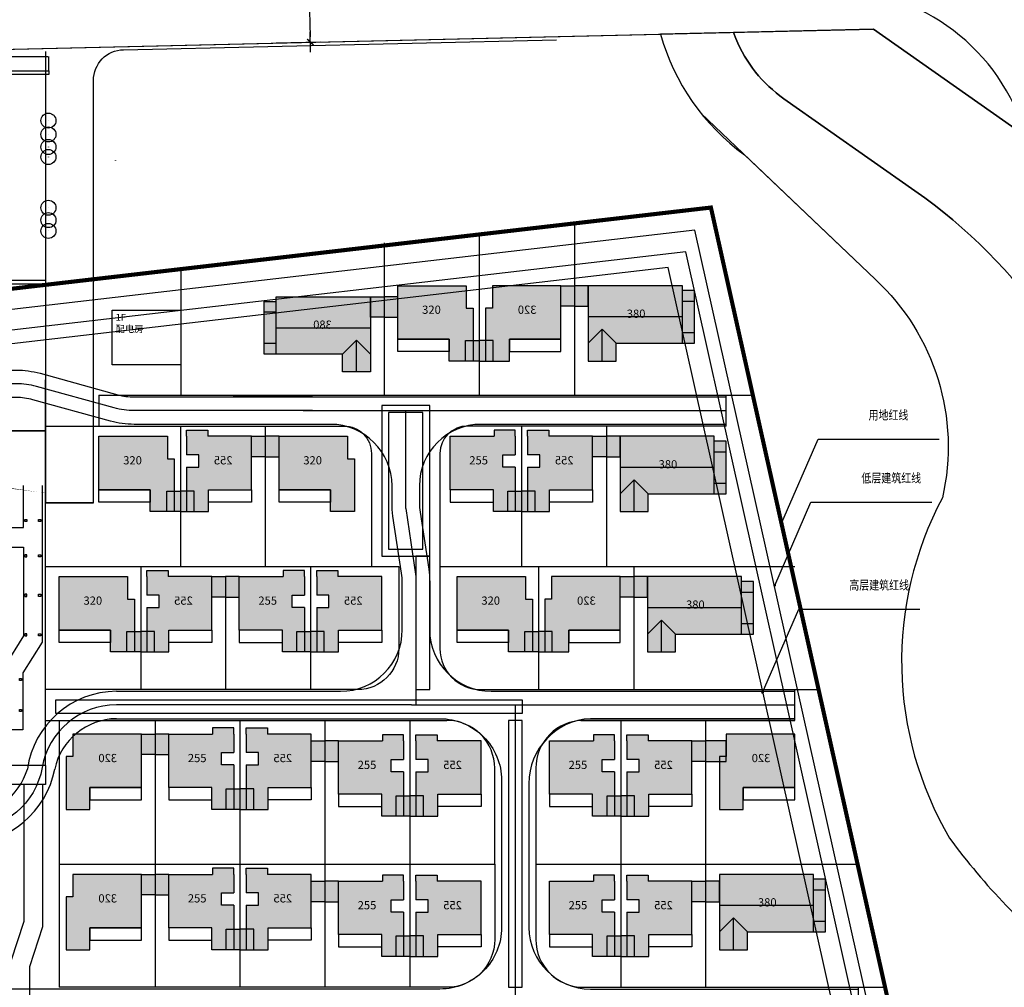
# Model space of a CAD drawing. Units: millimetres. Extents: x 203404 to 204300, y -29812 to -28876.
# Drawn here: x 203892 to 204036, y -29196 to -29055 of the extents above; entities that cross this region are included whole.
import ezdxf

# ---------------------------------------------------------------- set-up
doc = ezdxf.new("R2010")
doc.units = ezdxf.units.MM
doc.header["$LTSCALE"] = 100
for name, pattern in [('( Hidden )', [0.375, 0.25, -0.125]), ('DASH', [0.35, 0.25, -0.1]), ('DASHDOT', [1, 0.5, -0.25, 0, -0.25])]:
    doc.linetypes.add(name, pattern=pattern)
for name, color, linetype in [('A-ANNO-ARRW-TEXT', 7, 'Continuous'), ('A-ANNO-DIMS', 70, 'Continuous'), ('A-ANNO-LEGN', 6, 'Continuous'), ('A-ANNO-TABL', 7, 'Continuous'), ('A-ANNO-TEXT', 33, 'Continuous'), ('A-AREA-TEXT', 41, 'Continuous'), ('A-GLAZ-METL', 191, 'Continuous'), ('A-GLAZ-STON', 41, 'Continuous'), ('A-OVLK', 140, 'Continuous'), ('A-PKNG-CURB', 46, 'Continuous'), ('A-WALL', 1, 'Continuous'), ('A_L_TREE', 87, 'Continuous'), ('A_OTHER_1', 136, 'Continuous'), ('A_PL_2', 145, 'Continuous'), ('C-PLNT', 84, 'Continuous'), ('C-TREE', 88, 'Continuous'), ('G-SHBD', 116, 'Continuous'), ('G-XREF', 2, 'Continuous'), ('JT-道路红线', 7, 'Continuous'), ('WALL', 2, 'Continuous'), ('YD-E1', 7, 'Continuous'), ('YD-G1', 7, 'Continuous'), ('YD-R', 7, 'Continuous'), ('建筑轮廓', 2, 'Continuous'), ('景观铺地', 8, 'Continuous'), ('消防', 6, 'Continuous')]:
    doc.layers.add(name, color=color, linetype=linetype)
doc.layers.add('A-AREA-PATT', color=215, linetype='Continuous', plot=False)
doc.layers.add('A-AREA-SHAR', color=31, linetype='Continuous', plot=False)
doc.layers.add('JT-道路缘石线', color=7, linetype='Continuous', true_color=0x0000a2)
doc.styles.add('GLA_T_G02_T3', font='romans.shx', dxfattribs={"width": 0.65, "bigfont": 'hzdx.shx'})
doc.styles.get("Standard").update_dxf_attribs({"font": 'romans.shx', "bigfont": 'hzdx.shx'})
doc.styles.add('黑体', font='simhei.ttf')
doc.dimstyles.new('DIMN&&1', dxfattribs={"dimtxt": 2.25, "dimasz": 0.75, "dimexe": 1.5, "dimexo": 0.9375, "dimgap": 0.5625, "dimtad": 1, "dimzin": 0, "dimdsep": 46, "dimtxsty": 'GLA_T_G02_T3', "dimblk": 'TICK-3', "dimcen": 1, "dimclrd": 256, "dimclre": 256, "dimclrt": 7, "dimazin": 0, "dimtfac": 0.5, "dimtix": 1, "dimtmove": 2, "dimatfit": 3, "dimldrblk": 'TICK-arow', "dimfxl": 2, "dimtvp": 1, "dimtolj": 1, "dimtzin": 0, "dimlwd": -1, "dimlwe": -1, "dimarcsym": 0})

# ---------------------------------------------------------------- blocks, each defined once
blk = doc.blocks.new('411112')
h = blk.add_hatch(color=251)
h.dxf.hatch_style = 1
h.paths.add_polyline_path([(35105.70672447784, -14071.02682757254), (35107.70672447784, -14071.02682757254), (35107.70672447784, -14068.02682757254), (35105.70672447784, -14068.02682757254)])
at = {"layer": 'WALL'}
blk.add_lwpolyline([(35105.70672447784, -14068.02682757254), (35107.70672447784, -14068.02682757254), (35107.70672447784, -14071.02682757254), (35105.70672447784, -14071.02682757254), (35105.70672447784, -14068.02682757254)], dxfattribs=at)
blk = doc.blocks.new('TICK-3')
blk.add_line((2, 0), (-2, 0))
at = {"const_width": 0.3}
blk.add_lwpolyline([(0.5999999999999943, 0.5999999999999943), (-0.5999999999999943, -0.5999999999999943)], dxfattribs=at)
blk = doc.blocks.new('*D23')
at = {"layer": 'A-ANNO-DIMS', "transparency": 16777216}
for p, q in [((203929.2495731419, -29038.21647653582), (203935.7397810171, -29038.06512710277)), ((203934.2576736962, -29038.84989323948), (203934.6889360655, -29057.34340437592)), ((203929.7158054922, -29058.20957998366), (203936.2060133674, -29058.05823055061))]:
    blk.add_line(p, q, dxfattribs=at)
at = {"layer": 'DEFPOINTS', "color": 0, "transparency": 16777216}
for p in [(203928.3123279472, -29038.23833277396), (203928.7785602976, -29058.23143622179), (203934.706421056, -29058.09320053162)]:
    blk.add_point(p, dxfattribs=at)
at = {"layer": 'A-ANNO-DIMS', "transparency": 16777216, "xscale": 0.75, "yscale": 0.75, "zscale": 0.75}
for p, rotation in [((203934.2401887057, -29038.10009708378), 91.33587591014394), ((203934.706421056, -29058.09320053162), 271.3358759101439)]:
    blk.add_blockref('TICK-3', p, dxfattribs=dict(at, rotation=rotation))
at = {"layer": 'A-ANNO-DIMS', "color": 7, "transparency": 16777216, "insert": (203936.1603462312, -29048.0573075791), "char_height": 2.25, "attachment_point": 5, "rotation": 271.33587591014395, "style": 'GLA_T_G02_T3'}
blk.add_mtext('\\A1;20.00', dxfattribs=at)
blk = doc.blocks.new('TICK-arow')
blk.add_line((-1, 0), (0, 0))
blk.add_lwpolyline([(0, 0, 0, 1, 0), (-2.999999999999964, 0, 0, 0, 0)], format="xyseb")
blk = doc.blocks.new('g3y32632534')
at = {"color": 1, "linetype": 'DASH', "ltscale": 20, "const_width": 0.6}
blk.add_lwpolyline([(718499.5746967776, 2535955.365745375), (718492.5353544876, 2535950.051669855), (718505.6832922538, 2535809.24964929), (718657.7915099954, 2535810.283480119), (718820.5595169638, 2535811.389762214), (718781.1155758577, 2535988.080742559), (718499.5746967776, 2535955.365745375)], close=True, dxfattribs=at)
at = {"color": 64, "linetype": 'DASH', "ltscale": 20}
blk.add_lwpolyline([(718657.7643239046, 2535814.283387733), (718816.5987152255, 2535815.3629343), (718778.7766220601, 2535984.788770884), (718500.7312014365, 2535952.479945315), (718495.677878422, 2535948.665137195), (718508.3211449109, 2535813.267670318)], close=True, dxfattribs=at)
at = {"color": 6, "linetype": 'DASH', "ltscale": 20}
blk.add_lwpolyline([(718497.882189224, 2535946.570337308), (718510.1419279012, 2535815.280091791), (718657.7507308576, 2535816.28334154), (718814.1067832792, 2535817.34604363), (718777.4363761138, 2535981.612848873), (718501.8877060954, 2535949.594145255), (718497.882189224, 2535946.570337308)], dxfattribs=at)
at = {"color": 3, "linetype": 'DASH', "ltscale": 20}
blk.add_lwpolyline([(718774.8783657306, 2535979.302151425), (718502.6587092014, 2535947.670278548), (718500.9154183127, 2535946.354249428), (718512.7797805585, 2535819.298112819), (718657.7235447685, 2535820.283249153), (718810.1459815407, 2535821.319215716)], close=True, dxfattribs=at)
at = {"layer": 'C-PLNT'}
for p, q in [((718791.4675619141, 2535942.079109517), (718796.7718205214, 2535954.234623831)), ((718796.7718205214, 2535954.234623831), (718814.4322870743, 2535954.234623831)), ((718790.424862724, 2535932.880743442), (718795.7291213314, 2535945.036257755)), ((718795.7291213314, 2535945.036257755), (718813.3895878842, 2535945.036257755)), ((718788.6510052036, 2535917.236395263), (718793.9552638109, 2535929.391909576)), ((718793.9552638109, 2535929.391909576), (718811.6157303638, 2535929.391909576))]:
    blk.add_line(p, q, dxfattribs=at)
at = {"layer": 'C-PLNT', "const_width": 0.2}
for points in [[(718791.4275672521, 2535941.987455674, 1), (718791.5075565762, 2535942.170763361, 1)], [(718790.384868062, 2535932.789089599, 1), (718790.4648573861, 2535932.972397286, 1)], [(718788.6110105416, 2535917.14474142, 1), (718788.6909998656, 2535917.328049107, 1)]]:
    blk.add_lwpolyline(points, format="xyb", close=True, dxfattribs=at)
at = {"layer": 'A-ANNO-TEXT', "width": 0.8}
for s, p in [('用地红线', (718804.1351702721, 2535957.100608442)), ('低层建筑红线', (718803.092471082, 2535947.902242367)), ('高层建筑红线', (718801.3186135616, 2535932.257894188))]:
    blk.add_text(s, height=1.331196581196577, dxfattribs=at).set_placement(p)
blk = doc.blocks.new('12366555')
at = {"layer": '景观铺地'}
h = blk.add_hatch(color=5, dxfattribs=at)
h.dxf.hatch_style = 1
h.paths.add_polyline_path([(33067.5581402822, -12946.06956714152), (33081.30814028208, -12946.06956714152), (33081.30814028208, -12946.76956714171), (33083.05814028185, -12946.7695671413), (33083.05814028255, -12954.46956714149), (33071.65814028218, -12954.46956714143), (33071.65814028218, -12957.06956715105), (33067.5581402822, -12957.06956715105)])
at = {"layer": 'G-XREF'}
for p, q in [((33081.30814028208, -12948.32741147372), (33083.05814028197, -12948.32741147372)), ((33081.30814028208, -12950.61956714652), (33067.55814028232, -12950.61956714692)), ((33067.55814028197, -12954.46956714608), (33069.60814028225, -12952.41956714627)), ((33071.65814028218, -12954.46956714655), (33069.60814028225, -12952.41956714627)), ((33069.60814028213, -12957.06956715105), (33069.60814028213, -12952.41956714627)), ((33081.30814028208, -12952.91172281931), (33083.05814028243, -12952.91172281931))]:
    blk.add_line(p, q, dxfattribs=at)
at = {"layer": 'WALL'}
for p, q in [((33081.30814028208, -12946.06956714624), (33067.5581402822, -12946.06956714664)), ((33067.5581402822, -12946.06956714664), (33067.5581402822, -12957.06956715105)), ((33081.30814028208, -12954.46956714614), (33081.30814028208, -12946.06956714624)), ((33083.05814028185, -12946.76956714642), (33081.30814028208, -12946.76956714642)), ((33083.05814028255, -12954.46956714661), (33083.05814028185, -12946.76956714642)), ((33071.65814028218, -12957.06956715105), (33071.65814028218, -12954.46956714655)), ((33071.65814028218, -12954.46956714655), (33083.05814028255, -12954.46956714661)), ((33067.5581402822, -12957.06956715105), (33071.65814028218, -12957.06956715105))]:
    blk.add_line(p, q, dxfattribs=at)
at = {"layer": 'A-AREA-PATT', "style": '黑体'}
blk.add_text('380', height=1.2, dxfattribs=at).set_placement((33073.18956301128, -12950.75247812637))
blk = doc.blocks.new('1241422')
at = {"layer": 'A-ANNO-LEGN'}
h = blk.add_hatch(color=1, dxfattribs=at)
h.dxf.hatch_style = 1
h.paths.add_polyline_path([(35460.47699024162, -13239.32573446162), (35462.27699024157, -13239.3257344616), (35462.27699024155, -13236.62573446113), (35462.27699024155, -13236.02573446113), (35462.27699024155, -13235.72573446113), (35459.17699024154, -13235.72573446113), (35459.17699024154, -13236.62573446116), (35452.77699024125, -13236.62573446121), (35452.77699024157, -13239.72573446148), (35452.77699024163, -13244.42573446171), (35459.07699024162, -13244.42573446165), (35459.07699024165, -13247.62573446148), (35462.27699024189, -13247.62573446145), (35462.2769902416, -13241.12573446162), (35460.47699024162, -13241.12573446162)])
at = {"layer": '建筑轮廓', "linetype": '( Hidden )'}
for points in [[(35462.27699024155, -13236.62573446113), (35462.27699024155, -13236.02573446113), (35462.27699024155, -13235.72573446113), (35459.17699024154, -13235.72573446113), (35459.17699024154, -13236.62573446116)], [(35462.27699024189, -13247.62573446145), (35459.07699024165, -13247.62573446148), (35459.07699024162, -13244.42573446165), (35452.77699024163, -13244.42573446171), (35452.77699024157, -13239.72573446171), (35452.77699024157, -13239.72573446148), (35452.77699024125, -13236.62573446121), (35459.17699024154, -13236.62573446116)], [(35462.27699024155, -13236.62573446113), (35462.27699024157, -13239.3257344616)], [(35462.2769902416, -13241.12573446162), (35460.47699024162, -13241.12573446162), (35460.47699024162, -13239.32573446162), (35462.27699024157, -13239.3257344616)], [(35462.2769902416, -13241.12573446162), (35462.2769902416, -13241.12573446162), (35462.27699024189, -13247.62573446145)], [(35452.77699024163, -13244.42573446171), (35452.77699024163, -13246.22573446171), (35459.07699024165, -13246.22573446165)]]:
    blk.add_lwpolyline(points, dxfattribs=at)
at = {"layer": 'A-AREA-SHAR', "style": '黑体'}
blk.add_text('255', height=1.2, dxfattribs=at).set_placement((35455.56579483039, -13240.72723817059))
blk = doc.blocks.new('dada')
at = {"layer": 'C-TREE'}
for centre, radius in [((1501391.976466536, 628214.0567811659), 3254.084773716255), ((1501400.999306064, 628206.9909522736), 17.19039077415407)]:
    blk.add_circle(centre, radius, dxfattribs=at)
blk = doc.blocks.new('fregtrhthr')
at = {"layer": 'A-GLAZ-STON'}
blk.add_lwpolyline([(1445160.824008644, 324917.6387594379), (1445160.824008644, 324367.6387594491), (1426460.824008435, 324367.6387594491), (1426460.824008435, 324917.6387594379)], close=True, dxfattribs=at)
for points in [[(1444660.824008644, 293758.1857242286), (1437110.824008465, 293758.1857242286), (1437110.824008465, 294308.18572421), (1444660.824008644, 294308.18572421), (1444660.824008644, 294308.18572421)], [(1444660.824008644, 294308.18572421), (1444660.824008644, 285808.1857242435)], [(1444660.824008644, 293758.1857242286), (1444660.824008644, 278308.1857242435)]]:
    blk.add_lwpolyline(points, dxfattribs=at)
at = {"layer": 'A-PKNG-CURB'}
blk.add_line((1444660.824008644, 327730.8825967796), (1444660.824008644, 293758.1857242286), dxfattribs=at)
blk.add_lwpolyline([(1451660.824008852, 278308.1857242398), (1451660.824008733, 323497.8352743089, -0.4074010011848917), (1456055.914065689, 327996.6122085452), (1519288.691434085, 329436.1995124444)], format="xyb", dxfattribs=at)
at = {"layer": 'A_OTHER_1', "color": 5}
for points in [[(1429410.824008495, 326017.6387594566), (1429410.824008495, 327017.6387594566), (1444986.447458178, 327017.6387594566)], [(1445160.824008644, 324917.6387594379), (1445160.824008644, 327017.6387594566)]]:
    blk.add_lwpolyline(points, dxfattribs=at)
at = {"layer": 'C-TREE'}
blk.add_circle((1454878.564237177, 311829.9271893129), 5.792474075258953, dxfattribs=at)
at = {"layer": 'A-WALL', "xscale": 0.3369599999999999, "yscale": 0.3369599999999999, "zscale": 0.3369599999999999, "rotation": 90}
for p in [(1656773.972075403, -188276.1023848988), (1656773.972075403, -190294.0237255879), (1656773.972075403, -192132.4334638603), (1656773.972075403, -193591.61330989), (1656773.972075403, -201003.4351150654), (1656773.972075403, -202816.5864940882), (1656773.972075403, -204395.7657030411)]:
    blk.add_blockref('dada', p, dxfattribs=at)
blk = doc.blocks.new('2311222')
at = {"layer": 'A-ANNO-LEGN'}
h = blk.add_hatch(color=6, dxfattribs=at)
h.dxf.hatch_style = 1
h.paths.add_polyline_path([(35443.83243010513, -13247.62573446114), (35443.83243010519, -13244.42573446165), (35436.33243010519, -13244.42573446166), (35436.33243010516, -13244.58573446115), (35436.33243010516, -13236.62573446114), (35446.33243010513, -13236.62573446117), (35446.33243010513, -13239.92573446114), (35447.33243010516, -13239.92573446114), (35447.33243010516, -13247.62573446114)])
at = {"layer": 'WALL'}
blk.add_lwpolyline([(35436.33243010516, -13243.78573446115), (35436.33243010516, -13239.92573446115), (35436.33243010516, -13239.92573446115), (35436.33243010516, -13236.62573446114), (35446.33243010513, -13236.62573446117), (35446.33243010513, -13239.92573446114), (35447.33243010516, -13239.92573446114), (35447.33243010516, -13243.42573446115), (35447.33243010516, -13247.62573446114), (35443.83243010513, -13247.62573446114), (35443.83243010522, -13244.42573446165), (35443.4024301052, -13244.42573446165), (35443.4024301052, -13244.42573446165), (35436.33243010525, -13244.42573446166), (35436.33243010516, -13243.78573446115), (35436.33243010516, -13243.78573446115)], dxfattribs=at)
blk.add_lwpolyline([(35436.33243010522, -13244.42573446165), (35443.50243010523, -13244.42573446166), (35443.50243010523, -13244.42573446166), (35443.83243010522, -13244.42573446165), (35443.83243010516, -13246.22573446168), (35436.33243010516, -13246.22573446168)], close=True, dxfattribs=at)
at = {"layer": 'A-AREA-TEXT', "style": '黑体'}
blk.add_text('320', height=1.2, dxfattribs=at).set_placement((35439.88195681229, -13240.72723817059))
blk = doc.blocks.new('4123111')
at = {"layer": 'A-GLAZ-METL'}
for points in [[(203893.4360832214, -29122.1582559111), (203893.1360832214, -29122.1582559111), (203893.1360832214, -29121.85825591111), (203893.4360832214, -29121.85825591111)], [(203895.4360832215, -29122.1582559111), (203895.1360832215, -29122.1582559111), (203895.1360832215, -29121.85825591111), (203895.4360832215, -29121.85825591111)], [(203893.1360832214, -29127.32492257874), (203893.4360832214, -29127.32492257874), (203893.4360832214, -29127.02492257874), (203893.1360832214, -29127.02492257874)], [(203895.4360832215, -29127.32492257874), (203895.1360832215, -29127.32492257874), (203895.1360832215, -29127.02492257874), (203895.4360832215, -29127.02492257874)], [(203893.1360832214, -29133.09158924638), (203893.4360832214, -29133.09158924638), (203893.4360832214, -29132.79158924638), (203893.1360832214, -29132.79158924638)], [(203895.4360832215, -29133.09158924638), (203895.1360832215, -29133.09158924638), (203895.1360832215, -29132.79158924638), (203895.4360832215, -29132.79158924638)], [(203893.1360832214, -29138.85825591402), (203893.4360832214, -29138.85825591402), (203893.4360832214, -29138.55825591402), (203893.1360832214, -29138.55825591402)], [(203895.4360832215, -29138.85825591402), (203895.1360832215, -29138.85825591402), (203895.1360832215, -29138.55825591402), (203895.4360832215, -29138.55825591402)], [(203879.036083221, -29143.94823673227), (203879.336083221, -29143.94823673227), (203879.336083221, -29143.64823673227), (203879.036083221, -29143.64823673227)], [(203885.2360832221, -29143.94823673227), (203884.9360832221, -29143.94823673227), (203884.9360832221, -29143.64823673227), (203885.2360832221, -29143.64823673227)], [(203890.3360832221, -29145.39823673227), (203890.6360832221, -29145.39823673227), (203890.6360832221, -29145.09823673227), (203890.3360832221, -29145.09823673227)], [(203892.6360832222, -29145.39823673227), (203892.3360832222, -29145.39823673227), (203892.3360832222, -29145.09823673227), (203892.6360832222, -29145.09823673227)], [(203879.036083221, -29149.89823673227), (203879.336083221, -29149.89823673227), (203879.336083221, -29149.59823673227), (203879.036083221, -29149.59823673227)], [(203885.2360832221, -29149.89823673227), (203884.9360832221, -29149.89823673227), (203884.9360832221, -29149.59823673227), (203885.2360832221, -29149.59823673227)], [(203890.3360832221, -29149.89823673227), (203890.6360832221, -29149.89823673227), (203890.6360832221, -29149.59823673227), (203890.3360832221, -29149.59823673227)], [(203892.6360832222, -29149.89823673227), (203892.3360832222, -29149.89823673227), (203892.3360832222, -29149.59823673227), (203892.6360832222, -29149.59823673227)]]:
    blk.add_lwpolyline(points, close=True, dxfattribs=at)
at = {"layer": 'A-OVLK'}
for p, q in [((203876.1360832209, -29145.15825596336), (203876.1360832209, -29123.0082559111)), ((203876.1360832209, -29128.05825596338), (203876.1360832209, -29125.90825596339)), ((203888.1360832216, -29125.90825591057), (203892.9360832216, -29125.90825591057)), ((203888.1360832216, -29125.90825596339), (203888.1360832216, -29128.05825596338)), ((203888.1360832216, -29125.90825596336), (203888.1360832216, -29145.15825596336)), ((203892.9360832216, -29125.90825591057), (203892.9360832215, -29138.85825591402)), ((203888.1360832216, -29128.05825596338), (203876.1360832209, -29128.05825596338)), ((203892.9360832215, -29138.85825591402), (203890.1360832222, -29143.34823673227)), ((203878.6860832208, -29143.29823673227), (203878.6860832208, -29152.59823673227)), ((203878.6860832208, -29143.29823673227), (203885.5860832222, -29143.29823673227)), ((203885.5860832222, -29149.89823673227), (203885.5860832222, -29143.29823673227)), ((203890.1360832222, -29143.34823673227), (203890.1360832222, -29149.89823673227)), ((203878.6860832208, -29145.15825596336), (203876.1360832209, -29145.15825596336)), ((203888.1360832216, -29145.15825596336), (203885.5860832222, -29145.15825596336)), ((203890.1360832222, -29149.89823673227), (203885.5860832218, -29149.89823673227)), ((203878.6860832208, -29152.59823673227), (203885.5860832222, -29152.59823673227)), ((203885.5860832222, -29152.59823673227), (203885.5860832222, -29152.59823673227)), ((203896.1360832208, -29157.8082221431), (203868.1360832208, -29157.8082221431))]:
    blk.add_line(p, q, dxfattribs=at)
for points in [[(203895.6360832215, -29116.90825591105), (203895.6360832215, -29139.76927329092), (203892.8360832224, -29144.25925410917), (203892.8360832224, -29152.59823673227), (203885.5860832218, -29152.59823673227)], [(203888.1360832215, -29123.0082559111), (203892.9360832216, -29123.0082559111), (203892.9360832216, -29116.90825591107)], [(203885.5860832218, -29149.89823673227), (203885.5860832222, -29152.59823673227)], [(203877.1860832208, -29160.58039141151), (203868.1360832208, -29160.58039141151), (203868.1360832208, -29157.80822214309)], [(203896.1360832208, -29157.8082221431), (203896.1360832208, -29160.58039141151), (203887.0860832222, -29160.58039141151)]]:
    blk.add_lwpolyline(points, dxfattribs=at)
blk.add_lwpolyline([(203877.1860832208, -29157.8082221431), (203887.0860832222, -29157.8082221431), (203887.0860832222, -29162.50818837217), (203877.1860832208, -29162.50818837217)], close=True, dxfattribs=at)
at = {"layer": 'A_L_TREE'}
for p, q in [((203861.1360832209, -29101.40825591149), (203861.1360832209, -29119.40825591149)), ((203868.1360832209, -29119.40825591149), (203868.1360832209, -29101.40825591149)), ((203861.1360832209, -29119.40825591149), (203868.1360832209, -29119.40825591149)), ((203874.1360832209, -29149.89823673227), (203874.1360832209, -29143.34823673227)), ((203878.6860510296, -29155.1082221431), (203871.1361154207, -29155.1082221431))]:
    blk.add_line(p, q, dxfattribs=at)
at = {"layer": 'A_L_TREE', "linetype": 'DASHDOT'}
blk.add_line((203903.1360832217, -29119.40825591149), (203896.1360832217, -29119.40825591149), dxfattribs=at)
at = {"layer": 'A_L_TREE'}
for points in [[(203868.136083221, -29108.90825591102), (203868.136083221, -29119.40825591108), (203861.1360832209, -29119.40825591108), (203861.1360832209, -29101.40825591066), (203861.1360832209, -29101.40825591066)], [(203896.1360832208, -29157.8082221431), (203896.1360832208, -29116.9082559111)], [(203876.1360832209, -29123.00825591115), (203868.1360832209, -29123.00825591109)], [(203868.1360832212, -29123.00825591109), (203868.1360832209, -29157.8082221431)], [(203871.1361154207, -29125.90825591104), (203871.1361154207, -29155.1082221431)], [(203871.1361154207, -29125.90825591103), (203876.1360832209, -29125.908255911)], [(203874.1360832209, -29143.34823673227), (203876.1360832209, -29143.34823673227)], [(203888.1360832216, -29143.34823673227), (203890.1360832222, -29143.34823673227)], [(203878.6860832208, -29149.89823673227), (203874.1360832209, -29149.89823673227)]]:
    blk.add_lwpolyline(points, dxfattribs=at)
at = {"layer": 'A_L_TREE', "linetype": 'DASHDOT'}
blk.add_lwpolyline([(203896.1360832216, -29108.90825591102), (203896.1360832216, -29119.40825591108), (203903.1360832216, -29119.40825591108), (203903.1360832216, -29101.40825591066), (203903.1360832216, -29101.40825591065)], dxfattribs=at)
at = {"layer": 'A_L_TREE'}
blk.add_lwpolyline([(203878.6860832208, -29152.59823673227), (203885.5860832222, -29152.59823673227), (203885.5860832222, -29157.8082221431), (203878.6860832208, -29157.8082221431)], close=True, dxfattribs=at)
at = {"layer": 'A_PL_2', "ltscale": 900}
blk.add_lwpolyline([(203888.1360832216, -29145.15825596336), (203886.0554584193, -29130.84100617424), (203876.1360832209, -29128.05825596338)], dxfattribs=at)
blk = doc.blocks.new('4122244')
at = {"layer": '消防'}
for p, q in [((203948.6360573741, -29126.25119389611), (203950.1360573741, -29136.20822224585)), ((203949.4859573741, -29154.95822224612), (204005.436038163, -29154.95822224613))]:
    blk.add_line(p, q, dxfattribs=at)
for points in [[(203842.2066034366, -29124.95822224554), (203854.2517811786, -29124.95822224646, 0.3737364773935337), (203863.1635411062, -29117.21541559209, -0.3737364773140192), (203876.036083221, -29106.03136153674), (203891.7805775927, -29106.0313615368, -0.06743470963419751), (203895.2397045411, -29106.5000231903), (203906.592269467, -29109.633763752, 0.06743470963350083), (203908.987049662, -29109.9582218198), (203935.0469522345, -29109.95822181988)], [(203935.0469522345, -29111.95822181988), (203908.987049662, -29111.9582218198, -0.06743470963426161), (203906.0600960903, -29111.56166195915), (203894.7075311644, -29108.42792139745, 0.06743470963426161), (203891.7805775927, -29108.0313615368), (203876.036083221, -29108.03136153674, 0.3659270270432408), (203865.036083221, -29117.49479189114), (203865.036083221, -29117.49479189114, -0.3659270270406776), (203854.036083221, -29126.95822224554), (203842.2066034366, -29126.95822224554)], [(203906.3859381716, -29152.95822224615), (203939.1360573741, -29152.95822224601, 0.4142135623721479), (203948.1360573741, -29143.95822224601), (203948.1360573741, -29137.03213433792, 0.03739817043615908), (203948.0356376024, -29135.6914361021), (203946.7811081554, -29127.36384592248, -0.03739817043601742), (203946.6360573741, -29125.42728180408), (203946.6360573741, -29122.95822181988, 0.4142135623721479), (203937.6360573741, -29113.95822181988), (203908.987049662, -29113.9582218198, -0.06743470963420704), (203905.5279227136, -29113.4895601663), (203894.1753577877, -29110.3558196046, 0.06743470963434046), (203891.7805775927, -29110.0313615368), (203876.036083221, -29110.03136153674, 0.3527723909843439), (203867.036083221, -29117.49479189114), (203867.036083221, -29117.49479189114, -0.3744477730264075), (203854.036083221, -29128.95822224554), (203842.2066034366, -29128.95822224554)], [(203967.4928042916, -29113.95822181991), (203959.6360573741, -29113.95822181991, 0.4142135623730951), (203950.6360573741, -29122.95822181991), (203950.6360573741, -29125.42728180408, 0.03739817043615908), (203950.7364771458, -29126.7679800399), (203951.9910065928, -29135.09557021952, -0.03739817043608748), (203952.1360573741, -29137.03213433793), (203952.1360573741, -29143.95822224612, 0.4142135623730951), (203961.1360573741, -29152.95822224612), (204005.436038163, -29152.95822224613)], [(203949.4859573741, -29154.95822224598), (203906.3859381716, -29154.95822224615, 0.3648883695791112), (203895.5469172288, -29164.08322224595, -0.3648883695776915), (203884.707896286, -29173.2082222458), (203831.7914289059, -29173.2082222458, 0.1054756340365133), (203827.302565607, -29174.16580688476), (203823.5372871957, -29175.8488502028, -0.1054756340375133), (203820.6807378237, -29176.45822224579), (203754.0859395427, -29176.45822224579)], [(203905.3859381716, -29156.95822224615), (203953.636038166, -29156.95822224596, -0.4142135623740422), (203962.636038166, -29165.95822224596), (203962.636038166, -29187.45822224626, -0.4142135623740422), (203953.636038166, -29196.45822224626), (203844.6860381769, -29196.45822224626, 0.4142135623730951), (203831.6860381769, -29209.45822224626), (203831.6860381769, -29208.95822224578, -0.4142135623730951), (203822.6860381769, -29217.95822224578), (203763.0859395427, -29217.95822224578, -0.4142135623730951), (203754.0859395427, -29208.95822224578), (203754.0859395427, -29187.45822224579, -0.4142135623730951), (203763.0859395427, -29178.45822224579), (203820.6807378237, -29178.45822224579, 0.1054756340381828), (203824.3534441592, -29177.6747439048), (203828.1187225704, -29175.99170058677, -0.1054756340372564), (203831.7914289059, -29175.2082222458), (203884.3859381717, -29175.2082222458, 0.3564828475393079), (203897.3859381717, -29164.31710006099, -0.3564828475393079)], [(204005.436038163, -29156.95822224613), (203975.636038166, -29156.95822224613, 0.4028714872966277), (203966.636038166, -29166.45822224613), (203966.636038166, -29187.45822224634, 0.414213562373095), (203975.636038166, -29196.45822224634), (204014.7360381632, -29196.45822224634)], [(203835.2360833649, -29171.2082222458), (203884.3859381717, -29171.2082222458, 0.3222362077431701), (203893.3859381717, -29164.31710006106), (203893.3859381717, -29164.31710006106)]]:
    blk.add_lwpolyline(points, format="xyb", dxfattribs=at)
for points in [[(203935.0469522345, -29109.95822181988), (203923.4224624241, -29109.95822181983)], [(203933.6469522345, -29109.95822181987), (203967.4928042916, -29109.95822181993)], [(203967.4928042916, -29109.95822181993), (203995.4360573699, -29109.95822181998)], [(203995.4360573699, -29113.95822181998), (203995.4360573699, -29109.95822181998)], [(203933.6469522345, -29111.95822181987), (203967.4928042916, -29111.95822181993)], [(203948.6360573741, -29126.25119389611), (203948.6360573741, -29111.9582218199)], [(203967.4928042916, -29111.95822181993), (203995.4360573699, -29111.95822181998)], [(203936.0469522345, -29113.95822181983), (203923.4224624243, -29113.95822181983)], [(203995.4360573699, -29113.95822181998), (203967.4928042916, -29113.95822181992)], [(203950.1360573741, -29136.20822224585), (203950.1360573741, -29154.95822224612)], [(204005.436038163, -29156.95822224613), (204005.436038163, -29152.95822224613)], [(203964.636038166, -29154.95822224613), (203964.636038166, -29198.45822224634)]]:
    blk.add_lwpolyline(points, dxfattribs=at)
for centre, radius, start, end in [((203906.4793073538, -29166.18363539192), 13.22574272699207, 90.40449180219488, 171.8868203819299), ((203906.5395608014, -29166.32910008233), 9.372136967250418, 90.93920122466447, 167.6033104480509)]:
    blk.add_arc(centre, radius, start, end, dxfattribs=at)

msp = doc.modelspace()

# ---------------------------------------------------------------- hatches: boundary and pattern name
h = msp.add_hatch(color=251)
h.dxf.hatch_style = 1
h.paths.add_polyline_path([(203995.436038163, -29163.20822224081), (203992.436038163, -29163.20822224081), (203992.436038163, -29160.20822224081), (203995.436038163, -29160.20822224081)])

# ---------------------------------------------------------------- linework, layer by layer
at = {"layer": 'A-ANNO-TABL', "color": 62}
for points, elevation in [([(203973.2884585161, -29084.55746739347), (203973.2884585161, -29109.70822192495)], 0.0001954647973624134), ([(203959.3884585169, -29085.99834506061), (203959.3884585169, -29109.70822197334)], -2.752008048474896e-06), ([(203945.4884585052, -29087.43922272776), (203945.4884585052, -29109.70822202173)], 0.000192712789341345), ([(203915.7861832216, -29091.23922096387), (203915.7861832216, -29109.70822181986)], -9.910839410922387e-05), ([(203977.9360573703, -29114.20822190056), (203977.9360573703, -29134.70824959091)], 0.0001982168053644706), ([(203968.0360844067, -29134.73024959091), (203968.0360844067, -29152.70822224613)], -0.0001982168053830377), ([(203980.0360381651, -29157.20824958585), (203980.0360381651, -29179.2082222362)], 0.00138751763768285), ([(203992.4360381642, -29157.20824958585), (203992.4360381642, -29179.2082222362)], 0.001585734443065888)]:
    msp.add_lwpolyline(points, dxfattribs=dict(at, elevation=elevation))
for points in [[(203915.7360573774, -29114.20822214116), (203915.7360573774, -29134.70822224579)], [(203928.1360573741, -29114.20822209277), (203928.1360573741, -29134.70822224579)], [(203965.5360573724, -29114.20822195481), (203965.5360573724, -29134.70824959091)], [(203909.9360573814, -29134.70822224579), (203909.9360573814, -29152.70822224613)], [(203934.7360573749, -29134.7082222458), (203934.7360573749, -29152.70822224613)], [(203981.9360573709, -29134.73024959091), (203981.9360573709, -29152.70822224613)], [(203922.3360573781, -29136.20822224579), (203922.3360573781, -29152.70822224613)], [(203912.0360381703, -29157.20822224613), (203912.0360381703, -29178.20822224086)], [(203924.436038167, -29157.20822224613), (203924.436038167, -29178.20822224086)], [(203936.8360381664, -29157.20822224613), (203936.8360381664, -29179.20822224086)], [(203949.2360381644, -29157.20822224613), (203949.2360381644, -29179.20822224086)], [(203912.0360381703, -29178.20822224086), (203912.0360381703, -29196.20822224634)], [(203924.4360381696, -29178.20822224086), (203924.4360381696, -29196.20822224634)], [(203936.836038169, -29178.20822224086), (203936.836038169, -29196.20822224634)], [(203949.2360381683, -29178.20822224086), (203949.2360381683, -29196.20822224634)], [(203980.0360381647, -29178.2082222362), (203980.0360381647, -29196.20822224634)], [(203992.4360381628, -29178.2082222362), (203992.4360381628, -29196.20822224634)]]:
    msp.add_lwpolyline(points, dxfattribs=at)
at = {"layer": 'A-OVLK'}
for points in [[(203893.7360381716, -29217.00822224093), (203893.7360381716, -29221.20822224112), (203891.0360381717, -29221.20822224112), (203891.0360381717, -29192.35838939247), (203892.9370917446, -29186.5271748062), (203892.9370917444, -29166.58039141151)], [(203893.7360381716, -29217.00822224093), (203893.7360381716, -29217.00822224093), (203893.7360381716, -29193.17825725672), (203895.6370917445, -29187.34704267045), (203895.6370917444, -29166.58039141151)]]:
    msp.add_lwpolyline(points, dxfattribs=at)
at = {"layer": 'A-WALL', "color": 2, "elevation": -9.910839410922387e-05}
msp.add_lwpolyline([(203915.7861832216, -29097.27959233195), (203915.7861832216, -29105.27959233241), (203905.7861832216, -29105.27959233288), (203905.7861832216, -29097.27959233241)], close=True, dxfattribs=at)
at = {"layer": 'A-WALL', "color": 2, "const_width": 0.2, "elevation": 0.0001991368239973179}
msp.add_lwpolyline([(203896.0360832216, -29107.40825591102), (203896.0360832216, -29114.90825591102)], dxfattribs=at)
at = {"layer": 'A-WALL', "color": 2, "const_width": 0.2}
msp.add_lwpolyline([(203868.036083221, -29122.90825591108), (203876.0360832211, -29122.90825591108), (203876.036083221, -29129.00825591108), (203888.0360832217, -29129.00825591108), (203888.0360832217, -29122.90825591108), (203896.0360832217, -29122.90825591102), (203896.0360832216, -29114.90825591102), (203868.036083221, -29114.90825591102)], close=True, dxfattribs=at)
at = {"layer": 'G-SHBD'}
for points in [[(203945.1360573741, -29133.20822224566), (203952.1360573741, -29133.20822224566), (203952.1360573741, -29111.2082218199), (203945.1360573741, -29111.2082218199)], [(203946.1360573741, -29132.20822224566), (203951.1360573741, -29132.20822224566), (203951.1360573741, -29112.2082218199), (203946.1360573741, -29112.2082218199)], [(203950.1360573758, -29152.70822224613), (203952.1360573742, -29152.70822224613), (203952.1360573741, -29133.20822224566), (203950.1360573757, -29133.20822224566)], [(203897.5360832208, -29154.20822224613), (203965.6360381664, -29154.2082222461), (203965.6360381664, -29156.2082222461), (203897.5360832208, -29156.20822224613)], [(203963.636038168, -29196.20822224637), (203965.6360381664, -29196.20822224637), (203965.6360381664, -29157.20822224613), (203963.636038168, -29157.20822224613)]]:
    msp.add_lwpolyline(points, close=True, dxfattribs=at)
at = {"layer": 'G-XREF'}
for p, q in [((203896.0360832208, -29157.20822224613), (203896.0360832208, -29114.20822221401)), ((203896.0360832209, -29134.7082222458), (203947.6360573741, -29134.70822224565)), ((203953.6360573741, -29134.7082495909), (204005.4599444468, -29134.70824959092)), ((203896.0360832208, -29157.20822224613), (203954.636038166, -29157.20822224613)), ((203974.1957357551, -29157.20822224613), (204005.436038163, -29157.20822224613)), ((203961.636038166, -29178.20822224085), (203961.636038166, -29164.20822224614)), ((203898.0360832208, -29178.20822224086), (203937.836038169, -29178.20822224086)), ((203937.836038169, -29178.20822224086), (203961.636038168, -29178.20822224086)), ((203967.6360381664, -29178.2082222362), (204014.6199421106, -29178.2082222362))]:
    msp.add_line(p, q, dxfattribs=at)
for points in [[(203903.836057378, -29109.70822181983), (203998.9783165402, -29109.70822181998)], [(203903.836057378, -29109.70822181983), (203903.836057378, -29114.2082221877)], [(203995.4360573699, -29114.20822184179), (203995.4360573699, -29109.70822181998)], [(203898.0360832208, -29157.20822224613), (203898.0360832208, -29196.20822224635)], [(204014.7360381632, -29200.70822224634), (204014.7360381632, -29196.20822224634)]]:
    msp.add_lwpolyline(points, dxfattribs=at)
for points in [[(203896.0360832208, -29114.20822221401), (203939.6360573588, -29114.20822204778, -0.414213563489786), (203943.6360573741, -29118.20822204778), (203943.6360573741, -29134.70822224566)], [(203995.4360573699, -29114.20822184179), (203957.6360573586, -29114.20822198776, 0.4142135612420677), (203953.6360573741, -29118.20822198776), (203953.6360573741, -29146.70822224612, 0.41421356237305), (203959.6360573741, -29152.70822224612), (204008.9274019716, -29152.70822224613)], [(203947.6360573741, -29134.70822224565), (203947.6360573741, -29146.70822224596, -0.4142135623720196), (203941.6360573741, -29152.70822224596), (203896.0360832208, -29152.70822224613)], [(204005.436038163, -29157.20824958585), (203974.6360381664, -29157.20824958585, 0.414213562373095), (203967.6360381664, -29164.20824958585), (203967.6360381664, -29189.20822224634, 0.414213562373095), (203974.6360381664, -29196.20822224634), (204018.6382057419, -29196.20822224634)], [(203961.636038168, -29178.20822224086), (203961.636038168, -29189.20822224634, -0.414213562373095), (203954.636038168, -29196.20822224634), (203898.0360832208, -29196.20822224634)]]:
    msp.add_lwpolyline(points, format="xyb", dxfattribs=at)
at = {"layer": 'G-XREF', "elevation": 0.001783951248448926}
msp.add_lwpolyline([(204005.436038163, -29157.20824958585), (204005.436038163, -29152.70822224613)], dxfattribs=at)
at = {"layer": 'G-XREF'}
msp.add_arc((203954.636038166, -29164.20822224613), 7, 359.9999999998718, 90.00000000000362, dxfattribs=at)
at = {"layer": 'JT-道路红线', "ltscale": 20}
msp.add_lwpolyline([(203716.0440045902, -29261.12655487138), (203695.9947041998, -29242.98650538077), (203681.2839828765, -29085.44854607659), (203700.7296541515, -29063.59609821572), (204016.9550646791, -29056.22182954469), (204046.107573938, -29076.70470359403, -0.05094110989193185), (204082.4401700148, -29238.62146019789), (204064.6896781113, -29258.75692180258), (203869.881987416, -29260.08096738246)], format="xyb", close=True, dxfattribs=at)
at = {"layer": 'JT-道路缘石线'}
msp.add_lwpolyline([(203855.8140695851, -29259.29958820145), (204058.3891274284, -29257.92275031085, 0.4463913102542386), (204076.147077227, -29237.85064849152, 0.05209024901186421), (204038.8672649981, -29070.73341909831, 0.3287675985735954), (204009.7246611764, -29050.28013395459), (203676.0562186147, -29058.06117066776)], format="xyb", dxfattribs=at)
at = {"layer": 'WALL', "elevation": 0.001585734443065888}
msp.add_lwpolyline([(203995.436038163, -29160.20822224081), (203992.436038163, -29160.20822224081), (203992.436038163, -29163.20822224081), (203995.436038163, -29163.20822224081), (203995.436038163, -29160.20822224081)], dxfattribs=at)
at = {"layer": 'YD-E1'}
for points in [[(204054.2490271594, -29124.45983919402, 0.1754920916971045), (204023.0004033882, -29079.83300806948), (204023.0004033882, -29079.83300806948), (204003.8613286878, -29066.385683414), (204003.8613286878, -29066.385683414, -0.1434586993899651), (203996.8487143119, -29057.59482448728), (203996.8487143119, -29057.59482448728), (203996.4822842002, -29056.69924779975), (203996.4822842002, -29056.69924779975), (203985.8544062932, -29056.9470862862), (203985.8544062932, -29056.9470862862, 0.1697597580934485), (203998.112375766, -29074.56795328896)], [(203991.8034296264, -29068.55917977503), (204017.1819811427, -29092.73024809726), (204017.1819811427, -29092.73024809726, -0.2680874433763232), (204027.0042535689, -29124.69399791344), (204027.0042535691, -29124.69399791344, 0.2601975947040795), (204028.0671694503, -29174.42678293765), (204028.0671694503, -29174.42678293765, 0.06510432372465279), (204045.8113495462, -29192.96266968914)]]:
    msp.add_lwpolyline(points, format="xyb", dxfattribs=at)
at = {"layer": 'YD-G1'}
msp.add_lwpolyline([(203700.7296541515, -29063.59609821572), (203985.8544062932, -29056.9470862862), (203985.8544062932, -29056.9470862862, 0.1697597580933611), (203998.1123757661, -29074.56795328942), (203998.1123757661, -29074.56795328942), (204017.1819811427, -29092.73024809726), (204017.1819811427, -29092.73024809726, -0.2680874433767408), (204027.0042535689, -29124.69399791344), (204027.0042535689, -29124.69399791344), (204027.0042535691, -29124.69399791344), (204027.0042535691, -29124.69399791344, 0.2601975947040795), (204028.0671694503, -29174.42678293765), (204028.0671694503, -29174.42678293765, 0.06510432372470809), (204045.8113495462, -29192.96266968914)], format="xyb", dxfattribs=at)
msp.add_lwpolyline([(204016.955064679, -29056.22182954515), (203996.4822842006, -29056.69924779975), (203996.8487143119, -29057.59482448728, 0.1434586993899651), (204003.8613286878, -29066.385683414), (204023.0004033882, -29079.83300806948, -0.1754922703179765), (204054.2490415983, -29124.45989273203, -0.0377988091394874), (204077.1030161747, -29244.67571811977), (204082.4401700148, -29238.62146019789, 0.05094110989193185), (204046.107573938, -29076.70470359403), (204016.955064679, -29056.22182954515)], format="xyb", close=True, dxfattribs=at)
msp.add_lwpolyline([(204064.6896781113, -29258.75692180258), (204032.6499943844, -29258.9746852875), (204032.6499943844, -29258.9746852875), (203993.2060532784, -29082.28370494249), (203993.2060532784, -29082.28370494249), (203711.6651741983, -29114.99870212649)], dxfattribs=at)
at = {"layer": 'YD-R'}
msp.add_lwpolyline([(203711.6651741983, -29114.99870212649), (203704.6258319083, -29120.31277764722), (203717.7737696744, -29261.11479821189), (203869.881987416, -29260.08096738246), (204032.6499943844, -29258.9746852875), (203993.2060532784, -29082.28370494249), (203711.6651741983, -29114.99870212649)], close=True, dxfattribs=at)

# ---------------------------------------------------------------- block references
for name, p in [('411112', (168865.5817340382, -15025.68139467375, 0.0001954647973624134)), ('12366555', (170907.7303182326, -16147.63865509554)), ('411112', (168837.7817340397, -15027.28139463756, -2.75200802062429e-06)), ('411112', (168851.681734039, -15033.68139467903, -2.752008067041967e-06)), ('411112', (168820.4293328963, -15047.6813946783)), ('411112', (168870.2293328937, -15047.68139467297, 0.0001982168053644706)), ('12366555', (170912.3779170881, -16169.63865509476)), ('411112', (168808.0293328995, -15055.68139467861)), ('411112', (168808.0293328995, -15055.68139467861)), ('411112', (168857.8293328945, -15055.68139467825)), ('411112', (168814.6293329003, -15068.18139467325)), ('411112', (168874.2293328944, -15068.1813946733)), ('12366555', (170916.3779170887, -16190.1386550951)), ('411112', (168802.2293329035, -15076.18139467355)), ('411112', (168802.2293329035, -15076.18139467355)), ('411112', (168827.029332897, -15076.18139467355)), ('411112', (168860.3293058618, -15076.18146212291, -0.0001982168053830377)), ('411112', (168804.3293136968, -15091.18139467327, 0.0005946504161506994)), ('411112', (168829.1293136916, -15092.18139467326, 0.0005946504161506994)), ('411112', (168884.7293136864, -15092.18139466827, 0.001585734443065888)), ('411112', (168816.7293136949, -15099.18139467356, 0.0005946504161506994)), ('411112', (168816.7293136949, -15099.18139467356, 0.0005946504161506994)), ('411112', (168841.5293136883, -15100.18139467356, 0.0005946504161506994)), ('411112', (168872.3293136872, -15100.18139467385, 0.00138751763768285)), ('411112', (168804.3293136925, -15111.68139466832, 0.0001982168053830377)), ('411112', (168829.1293136899, -15112.68139466832, 0.0001982168053830377)), ('411112', (168884.729313686, -15112.68139466333, 0.0001982168053830377)), ('12366555', (170926.8778978804, -16233.63865508513)), ('411112', (168816.7293136906, -15119.68139466863, 0.0001982168053830377)), ('411112', (168841.529313688, -15120.68139466857, 0.0001982168053830377)), ('411112', (168872.3293136868, -15120.68139466861))]:
    msp.add_blockref(name, p)
at = {"xscale": -1}
for p in [(239080.9951829926, -15025.68139467375, 0.0001954647973624134), (239053.1951829954, -15027.28139463756, -2.75200802062429e-06), (239067.0951829947, -15033.68139467903, -2.752008067041967e-06), (239035.8427818519, -15047.6813946783), (239085.6427818481, -15047.68139467297, 0.0001982168053644706), (239023.4427818552, -15055.68139467861), (239073.2427818502, -15055.68139467825), (239030.042781856, -15068.18139467325), (239089.6427818488, -15068.1813946733), (239017.6427818592, -15076.18139467355), (239042.4427818527, -15076.18139467355), (239075.7428088845, -15076.18146212291, -0.0001982168053830377), (239019.7427626512, -15091.18139467327, 0.0005946504161506994), (239044.5427626473, -15092.18139467326, 0.0005946504161506994), (239032.1427626506, -15099.18139467356, 0.0005946504161506994), (239056.942762644, -15100.18139467356, 0.0005946504161506994), (239087.7427626429, -15100.18139467385, 0.00138751763768285), (239019.7427626469, -15111.68139466832, 0.0001982168053830377), (239044.5427626443, -15112.68139466832, 0.0001982168053830377), (239100.1427626404, -15112.68139466333, 0.0001982168053830377), (239032.1427626463, -15119.68139466863, 0.0001982168053830377), (239056.9427626437, -15120.68139466857, 0.0001982168053830377), (239087.7427626425, -15120.68139466861)]:
    msp.add_blockref('411112', p, dxfattribs=at)
at = {"xscale": -1, "rotation": 4.46897159278592e-07}
msp.add_blockref('12366555', (237011.0464978133, -16149.23839714224), dxfattribs=at)
at = {"layer": 'G-XREF', "xscale": 0.001, "yscale": 0.001, "zscale": 0.001}
msp.add_blockref('fregtrhthr', (202451.3752592129, -29387.21644163528, 0.0001991368239973179), dxfattribs=at)
at = {"layer": 'G-XREF'}
for name, p in [('2311222', (168511.1560284124, -15857.08248778987, -2.75200802062429e-06)), ('1241422', (168502.3590671318, -15879.08248778934)), ('2311222', (168467.5036272728, -15879.0824877897)), ('2311222', (168493.8036272689, -15879.08248778993)), ('2311222', (168461.7036272769, -15899.58248778465)), ('1241422', (168471.5590671343, -15899.58248778464)), ('2311222', (168519.8036272689, -15899.58248778439)), ('1241422', (168461.2590479321, -15922.58248778467, 0.0005946504161506994)), ('1241422', (168486.0590479256, -15923.58248778465, 0.0005946504161506994)), ('1241422', (168516.8590479245, -15923.58248778494, 0.00138751763768285)), ('1241422', (168461.2590479278, -15943.08248777971, 0.0001982168053830377)), ('1241422', (168486.0590479252, -15944.08248777965, 0.0001982168053830377)), ('1241422', (168516.8590479241, -15944.0824877797))]:
    msp.add_blockref(name, p, dxfattribs=at)
at = {"layer": 'G-XREF', "xscale": -1}
for name, p in [('2311222', (239407.6208886214, -15857.08248778987, -2.75200802062429e-06)), ('1241422', (239378.913047618, -15879.08248778969)), ('1241422', (239428.713047613, -15879.08248778934)), ('1241422', (239373.113047622, -15899.58248778464)), ('1241422', (239397.9130476155, -15899.58248778464)), ('2311222', (239416.2684874774, -15899.58248778439)), ('2311222', (239346.3684682798, -15922.58248778999, 0.0005946504161506994)), ('1241422', (239387.6130284133, -15922.58248778465, 0.0005946504161506994)), ('1241422', (239412.4130284068, -15923.58248778465, 0.0005946504161506994)), ('1241422', (239443.2130284057, -15923.58248778494, 0.00138751763768285)), ('2311222', (239441.7684682681, -15922.58242033507, 0.001783951248448926)), ('1241422', (239387.613028409, -15943.08248777971, 0.0001982168053830377)), ('2311222', (239346.3684682798, -15943.08248778504, 0.0001982168053830377)), ('1241422', (239412.4130284064, -15944.08248777965, 0.0001982168053830377)), ('1241422', (239443.2130284053, -15944.0824877797))]:
    msp.add_blockref(name, p, dxfattribs=at)
at = {"layer": 'WALL'}
msp.add_blockref('g3y32632534', (-514787.9095225794, -2565070.364447501), dxfattribs=at)
at = {"layer": '消防'}
for name, p in [('4122244', (0, 0)), ('4123111', (-0.0999999999476131, -5.999999999996362))]:
    msp.add_blockref(name, p, dxfattribs=at)

# ---------------------------------------------------------------- texts
at = {"layer": 'A-ANNO-ARRW-TEXT', "style": '黑体'}
for s, p in [('1F', (203906.2843044809, -29098.82074782111, -9.910839410922387e-05)), ('配电房', (203906.2541021535, -29100.50720347788, -9.910839410922387e-05))]:
    msp.add_text(s, height=1, dxfattribs=at).set_placement(p)

# ---------------------------------------------------------------- dimensions: what is measured, and where the dimension line sits
at = {"layer": 'A-ANNO-DIMS', "color": 62}
dim = msp.add_aligned_dim(p1=(203928.3123279473, -29038.23833277396), p2=(203928.7785602976, -29058.23143622179), distance=5.929472343907846, dimstyle='DIMN&&1', dxfattribs=at)
dim.commit()
dim.dimension.update_dxf_attribs({"geometry": '*D23', "text_midpoint": (203936.1603462312, -29048.0573075791)})

doc.saveas('drawing.dxf')
